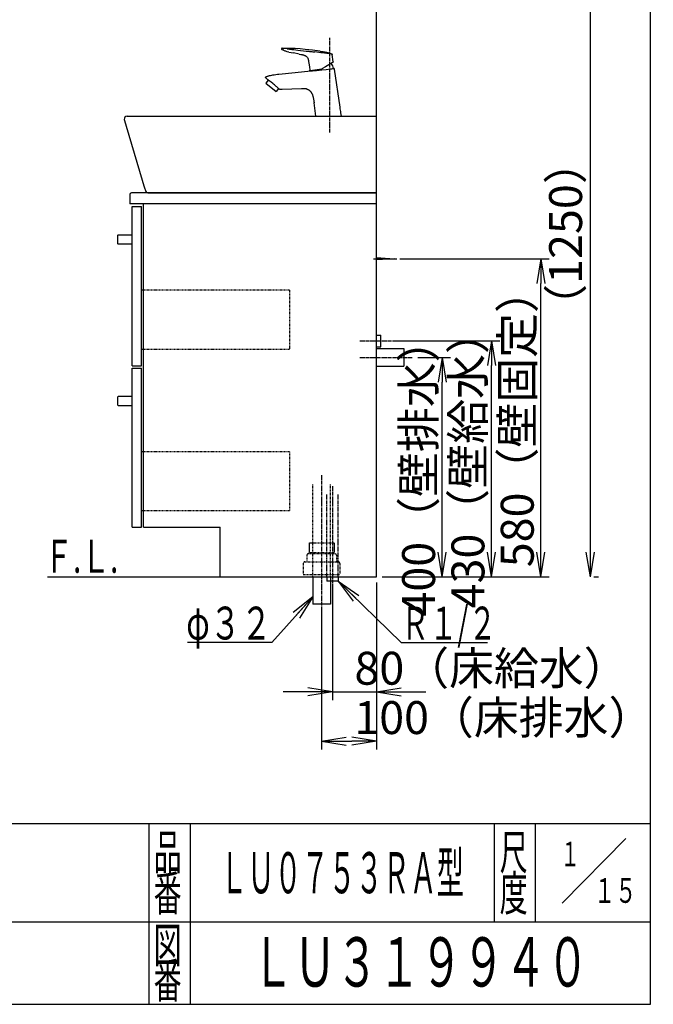
# Model space of a CAD drawing. Extents: x 261 to 2996, y 140 to 4339.
# Drawn here: x 1840 to 2996, y 140 to 1935 of the extents above; entities that cross this region are included whole.
import ezdxf
from ezdxf.enums import TextEntityAlignment as Align

# ---------------------------------------------------------------- set-up
doc = ezdxf.new("R2010")
doc.units = 0
for name, pattern in [('EXLTYPE2', [2, 1, -1]), ('EXLTYPE3', [10, 7, -1, 1, -1]), ('EXLTYPE4', [12, 7, -1, 1, -1, 1, -1])]:
    doc.linetypes.add(name, pattern=pattern)
doc.layers.get('0').update_dxf_attribs({"linetype": 'CONTINUOUS'})
doc.layers.get('DEFPOINTS').update_dxf_attribs({"linetype": 'CONTINUOUS'})
for name, color, linetype in [('化粧台', 7, 'CONTINUOUS'), ('寸法', 7, 'CONTINUOUS'), ('枠_表', 7, 'CONTINUOUS')]:
    doc.layers.add(name, color=color, linetype=linetype)
doc.styles.add('EXCADDIM1', font='monotxt', dxfattribs={"width": 0.84, "bigfont": 'extfont'})
doc.styles.add('EXCADSTD', font='monotxt', dxfattribs={"bigfont": 'extfont'})
doc.styles.get("Standard").update_dxf_attribs({"font": 'monotxt', "bigfont": 'extfont'})
doc.dimstyles.new('ISO-25', dxfattribs={"dimtxt": 2.5, "dimasz": 2.5, "dimexe": 1.25, "dimexo": 0.625, "dimtad": 1, "dimtxsty": 'STANDARD', "dimcen": 2.5, "dimazin": 3, "dimtfac": 1, "dimtmove": 0, "dimatfit": 3})

# ---------------------------------------------------------------- blocks, each defined once
blk = doc.blocks.new('EX_NORM')
at = {"color": 0, "linetype": 'CONTINUOUS'}
for q in [(-1, 0.167), (-1, 0), (-1, -0.167)]:
    blk.add_line((0, 0), q, dxfattribs=at)
blk = doc.blocks.new('*D16')
at = {"layer": 'DEFPOINTS', "color": 0}
for p in [(2556, 1319.5), (2611, 1319.5), (2491, 919.5)]:
    blk.add_point(p, dxfattribs=at)
at = {"layer": '化粧台', "color": 3, "linetype": 'CONTINUOUS'}
for p, q in [((2566.5, 1319.5), (2626, 1319.5)), ((2611, 964.5), (2611, 1274.5)), ((2501.5, 919.5), (2626, 919.5))]:
    blk.add_line(p, q, dxfattribs=at)
at = {"layer": '化粧台', "color": 3, "xscale": 44.99999618530273, "yscale": 44.99999618530273, "zscale": 44.99999618530273}
for p, rotation in [((2611, 1319.5), 90), ((2611, 919.5), 270)]:
    blk.add_blockref('EX_NORM', p, dxfattribs=dict(at, rotation=rotation))
at = {"layer": '化粧台', "color": 2, "insert": (2575.8, 1119.5), "char_height": 60, "attachment_point": 5, "rotation": 90, "style": 'EXCADDIM1'}
blk.add_mtext('400（壁排水）', dxfattribs=at)
blk = doc.blocks.new('*D17')
at = {"layer": 'DEFPOINTS', "color": 0}
for p in [(2514, 1349.5), (2701, 1349.5), (2491, 919.5)]:
    blk.add_point(p, dxfattribs=at)
at = {"layer": '化粧台', "color": 3, "linetype": 'CONTINUOUS'}
for p, q in [((2524.5, 1349.5), (2716, 1349.5)), ((2701, 964.5), (2701, 1304.5)), ((2501.5, 919.5), (2716, 919.5))]:
    blk.add_line(p, q, dxfattribs=at)
at = {"layer": '化粧台', "color": 3, "xscale": 44.99999618530273, "yscale": 44.99999618530273, "zscale": 44.99999618530273}
for p, rotation in [((2701, 1349.5), 90), ((2701, 919.5), 270)]:
    blk.add_blockref('EX_NORM', p, dxfattribs=dict(at, rotation=rotation))
at = {"layer": '化粧台', "color": 2, "insert": (2665.8, 1134.5), "char_height": 60, "attachment_point": 5, "rotation": 90, "style": 'EXCADDIM1'}
blk.add_mtext('430（壁給水）', dxfattribs=at)
blk = doc.blocks.new('*D22')
at = {"layer": 'DEFPOINTS', "color": 0}
for p in [(2523.5, 1499.5), (2791, 1499.5), (2491, 919.5)]:
    blk.add_point(p, dxfattribs=at)
at = {"layer": '寸法', "color": 3, "linetype": 'CONTINUOUS'}
for p, q in [((2534, 1499.5), (2806, 1499.5)), ((2791, 964.5), (2791, 1454.5)), ((2501.5, 919.5), (2806, 919.5))]:
    blk.add_line(p, q, dxfattribs=at)
at = {"layer": '寸法', "color": 3, "xscale": 44.99999618530273, "yscale": 44.99999618530273, "zscale": 44.99999618530273}
for p, rotation in [((2791, 1499.5), 90), ((2791, 919.5), 270)]:
    blk.add_blockref('EX_NORM', p, dxfattribs=dict(at, rotation=rotation))
at = {"layer": '寸法', "color": 2, "insert": (2755.8, 1209.5), "char_height": 60, "attachment_point": 5, "rotation": 90, "style": 'EXCADDIM1'}
blk.add_mtext('580（壁固定）', dxfattribs=at)
blk = doc.blocks.new('*D23')
at = {"layer": 'DEFPOINTS', "color": 0}
for p in [(2491, 919.5), (2391, 869.5), (2491, 619.5)]:
    blk.add_point(p, dxfattribs=at)
at = {"layer": '寸法', "color": 3, "linetype": 'CONTINUOUS'}
for p, q in [((2491, 909), (2491, 604.5)), ((2391, 859), (2391, 604.5)), ((2436, 619.5), (2446, 619.5))]:
    blk.add_line(p, q, dxfattribs=at)
at = {"layer": '寸法', "color": 3, "xscale": 44.99999618530273, "yscale": 44.99999618530273, "zscale": 44.99999618530273, "rotation": 180}
blk.add_blockref('EX_NORM', (2391, 619.5), dxfattribs=at)
at = {"layer": '寸法', "color": 3, "xscale": 44.99999618530273, "yscale": 44.99999618530273, "zscale": 44.99999618530273}
blk.add_blockref('EX_NORM', (2491, 619.5), dxfattribs=at)
at = {"layer": '寸法', "color": 2, "insert": (2723.5, 654.7), "char_height": 60, "attachment_point": 5, "style": 'EXCADDIM1'}
blk.add_mtext('100（床排水）', dxfattribs=at)
blk = doc.blocks.new('*D24')
at = {"layer": 'DEFPOINTS', "color": 0}
for p in [(2491, 919.5), (2411, 911.5), (2491, 709.5)]:
    blk.add_point(p, dxfattribs=at)
at = {"layer": '寸法', "color": 3, "linetype": 'CONTINUOUS'}
for p, q in [((2411, 901), (2411, 694.5)), ((2491, 909), (2491, 694.5)), ((2366, 709.5), (2321, 709.5)), ((2411, 709.5), (2491, 709.5)), ((2536, 709.5), (2581, 709.5))]:
    blk.add_line(p, q, dxfattribs=at)
at = {"layer": '寸法', "color": 3, "xscale": 44.99999618530273, "yscale": 44.99999618530273, "zscale": 44.99999618530273}
blk.add_blockref('EX_NORM', (2411, 709.5), dxfattribs=at)
at = {"layer": '寸法', "color": 3, "xscale": 44.99999618530273, "yscale": 44.99999618530273, "zscale": 44.99999618530273, "rotation": 180}
blk.add_blockref('EX_NORM', (2491, 709.5), dxfattribs=at)
at = {"layer": '寸法', "color": 2, "insert": (2701, 744.7), "char_height": 60, "attachment_point": 5, "style": 'EXCADDIM1'}
blk.add_mtext('80（床給水）', dxfattribs=at)
blk = doc.blocks.new('*D35')
at = {"layer": 'DEFPOINTS', "color": 0}
for p in [(2534, 2169.5), (2881.5, 2169.5), (2877.5, 919.5)]:
    blk.add_point(p, dxfattribs=at)
at = {"layer": '寸法', "color": 3, "linetype": 'CONTINUOUS'}
for p, q in [((2544.5, 2169.5), (2896.5, 2169.5)), ((2881.5, 964.5), (2881.5, 2124.5)), ((2888, 919.5), (2896.5, 919.5))]:
    blk.add_line(p, q, dxfattribs=at)
at = {"layer": '寸法', "color": 3, "xscale": 44.99999618530273, "yscale": 44.99999618530273, "zscale": 44.99999618530273}
for p, rotation in [((2881.5, 2169.5), 90), ((2881.5, 919.5), 270)]:
    blk.add_blockref('EX_NORM', p, dxfattribs=dict(at, rotation=rotation))
at = {"layer": '寸法', "color": 2, "insert": (2844, 1544.5), "char_height": 60, "attachment_point": 5, "rotation": 90, "style": 'EXCADDIM1'}
blk.add_mtext('（1250）', dxfattribs=at)

msp = doc.modelspace()

# ---------------------------------------------------------------- linework, layer by layer
at = {"layer": '化粧台', "color": 7, "linetype": 'CONTINUOUS'}
for p, q in [((2491, 919.5), (2491, 2926.35)), ((1891, 919.5), (2491, 919.5))]:
    msp.add_line(p, q, dxfattribs=at)
at = {"layer": '化粧台', "color": 2, "linetype": 'CONTINUOUS'}
for p, q in [((2041, 1616.5), (2041, 1599.5)), ((2491, 1619.5), (2044, 1619.5)), ((2491, 919.5), (2491, 1619.5)), ((2491, 1599.5), (2041, 1599.5)), ((2066, 1009.5), (2066, 1599.5)), ((2045.5, 1594.5), (2062.5, 1594.5)), ((2045.5, 1304), (2045.5, 1594.5)), ((2062.5, 1304), (2062.5, 1594.5)), ((2045.5, 1304), (2062.5, 1304)), ((2045.5, 1300), (2062.5, 1300)), ((2045.5, 1009.5), (2045.5, 1300)), ((2062.5, 1009.5), (2062.5, 1300)), ((2045.5, 1009.5), (2062.5, 1009.5)), ((2066, 1009.5), (2206, 1009.5)), ((2206, 919.5), (2206, 1009.5)), ((2206, 919.5), (2491, 919.5)), ((2375, 919.5), (2375, 869.5)), ((2407, 919.5), (2407, 869.5)), ((2407, 869.5), (2375, 869.5))]:
    msp.add_line(p, q, dxfattribs=at)
at = {"layer": '化粧台', "color": 6, "linetype": 'CONTINUOUS'}
for p, q in [((2045.5, 1542.5), (2019.693, 1542.5)), ((2045.5, 1526.5), (2045.5, 1542.5)), ((2019.693, 1526.5), (2045.5, 1526.5)), ((2486, 1499.5), (2528.5, 1499.5)), ((2491, 1501.5), (2523.5, 1499.5)), ((2523.5, 1499.5), (2491, 1497.5)), ((2491, 1360), (2499, 1360)), ((2491, 1360), (2499, 1360)), ((2499, 1339), (2499, 1360)), ((2499, 1339), (2499, 1360)), ((2491, 1339), (2499, 1339)), ((2491, 1339), (2499, 1339)), ((2491, 1335.5), (2541, 1335.5)), ((2541, 1335.5), (2541, 1303.5)), ((2491, 1303.5), (2541, 1303.5)), ((2045.5, 1248), (2019.693, 1248)), ((2045.5, 1232), (2045.5, 1248)), ((2019.693, 1232), (2045.5, 1232)), ((2368.2, 981.5), (2368.2, 963.7)), ((2413.8, 981.5), (2413.8, 963.7)), ((2400.5, 919.5), (2400.5, 911.5)), ((2421.5, 919.5), (2421.5, 911.5)), ((2421.5, 911.5), (2400.5, 911.5))]:
    msp.add_line(p, q, dxfattribs=at)
at = {"layer": '化粧台', "color": 6, "linetype": 'EXLTYPE2'}
for p, q in [((2332.5, 1442), (2062.5, 1442)), ((2332.5, 1442), (2332.5, 1334)), ((2332.5, 1334), (2062.5, 1334)), ((2332.5, 1147.5), (2062.5, 1147.5)), ((2332.5, 1147.5), (2332.5, 1039.5)), ((2375, 919.5), (2375, 1089.5)), ((2407, 919.5), (2407, 1089.5)), ((2332.5, 1039.5), (2062.5, 1039.5)), ((2368.2, 981.5), (2413.8, 981.5)), ((2364, 958.5), (2364, 946.5)), ((2367, 961.5), (2415, 961.5)), ((2368.2, 963.7), (2413.8, 963.7)), ((2418, 958.5), (2418, 946.5)), ((2357.5, 943.5), (2357.5, 923.5)), ((2360.5, 946.5), (2421.5, 946.5)), ((2424.5, 943.5), (2424.5, 923.5)), ((2357.5, 923.5), (2424.5, 923.5))]:
    msp.add_line(p, q, dxfattribs=at)
at = {"layer": '化粧台', "color": 6, "linetype": 'EXLTYPE3'}
for p, q in [((2461, 1349.5), (2556, 1349.5)), ((2461, 1349.5), (2514, 1349.5)), ((2461, 1319.5), (2556, 1319.5)), ((2391, 1104.5), (2391, 854.5)), ((2411, 1084.5), (2411, 896.5))]:
    msp.add_line(p, q, dxfattribs=at)
at = {"layer": '化粧台', "color": 6, "linetype": 'EXLTYPE4'}
for p, q in [((2400.5, 919.5), (2400.5, 1069.5)), ((2421.5, 919.5), (2421.5, 1069.5))]:
    msp.add_line(p, q, dxfattribs=at)
at = {"layer": '化粧台', "color": 6, "linetype": 'CONTINUOUS'}
for centre, radius, start, end in [((2146.5, 1534.5), 128, 176.840364, 183.159636), ((2146.5, 1534.5), 128, 176.840364, 183.159636), ((2019.693, 1541.5), 1, 90, 176.840364), ((2019.693, 1541.5), 1, 90, 176.840364), ((2019.693, 1527.5), 1, 183.159636, 270), ((2019.693, 1527.5), 1, 183.159636, 270), ((2146.5, 1240), 128, 176.840364, 183.159636), ((2146.5, 1240), 128, 176.840364, 183.159636), ((2019.693, 1247), 1, 90, 176.840364), ((2019.693, 1247), 1, 90, 176.840364), ((2019.693, 1233), 1, 183.159636, 270), ((2019.693, 1233), 1, 183.159636, 270)]:
    msp.add_arc(centre, radius, start, end, dxfattribs=at)
at = {"layer": '化粧台', "color": 6, "linetype": 'EXLTYPE2'}
for centre, start, end in [((2367, 958.5), 90, 180), ((2415, 958.5), 0, 90), ((2360.5, 943.5), 90, 180), ((2421.5, 943.5), 0, 90)]:
    msp.add_arc(centre, 3, start, end, dxfattribs=at)
at = {"layer": '寸法', "color": 6, "linetype": 'EXLTYPE3'}
msp.add_line((2406, 1729.5), (2406, 1902.5), dxfattribs=at)
at = {"layer": '寸法', "color": 2, "linetype": 'CONTINUOUS'}
for p, q in [((2036, 1759.5), (2491, 1759.5)), ((2491, 1619.5), (2491, 1759.5)), ((2073.94, 1619.5), (2491, 1619.5))]:
    msp.add_line(p, q, dxfattribs=at)
at = {"layer": '寸法', "color": 6, "linetype": 'CONTINUOUS', "flags": 128}
for points in [[(2318.735, 1883.355), (2318.472, 1883.3), (2318.235, 1883.181), (2318.052, 1883.019), (2317.919, 1882.82), (2317.834, 1882.599), (2317.804, 1882.366), (2317.825, 1882.13), (2317.902, 1881.903), (2318.027, 1881.715), (2318.191, 1881.556)], [(2331.235, 1876.492), (2328.504, 1877.089), (2327.139, 1877.43), (2325.789, 1877.812), (2324.449, 1878.246), (2323.134, 1878.742), (2321.855, 1879.307), (2320.619, 1879.95), (2319.989, 1880.319), (2319.373, 1880.709), (2318.774, 1881.12), (2318.191, 1881.557)], [(2319.167, 1883.341), (2318.735, 1883.355)], [(2319.167, 1883.341), (2319.647, 1883.313), (2320.008, 1883.278), (2320.314, 1883.241), (2320.871, 1883.176), (2321.648, 1883.077), (2322.438, 1882.978)], [(2328.044, 1882.31), (2332.721, 1881.777)], [(2331.235, 1876.492), (2335.511, 1875.631), (2339.802, 1874.796)], [(2387.773, 1877.935), (2374.523, 1879.588), (2361.255, 1881.098), (2351.952, 1882.047), (2342.641, 1882.873), (2338.991, 1883.147)], [(2350.165, 1872.78), (2339.801, 1874.796)], [(2347.912, 1880.045), (2363.108, 1878.316)], [(2350.165, 1872.78), (2352.887, 1872.246), (2354.242, 1871.967), (2355.597, 1871.666)], [(2355.597, 1871.666), (2356.352, 1871.484), (2357.104, 1871.29), (2357.855, 1871.08), (2358.596, 1870.853)], [(2358.596, 1870.853), (2359.077, 1870.691), (2359.551, 1870.517), (2360.025, 1870.333), (2360.488, 1870.135), (2360.948, 1869.921), (2361.397, 1869.688), (2361.841, 1869.441), (2362.269, 1869.172)], [(2363.388, 1868.325), (2364.056, 1867.68), (2364.652, 1866.973), (2365.18, 1866.212), (2365.638, 1865.405), (2365.988, 1864.658), (2366.289, 1863.885), (2366.544, 1863.096), (2366.766, 1862.294), (2366.956, 1861.486), (2367.118, 1860.673), (2367.392, 1859.041), (2367.807, 1856.065)], [(2394.02, 1874.735), (2393.614, 1874.782)], [(2409.645, 1873.005), (2409.608, 1873.007)], [(2412.387, 1858.285), (2410.252, 1872.229)], [(2367.807, 1856.064), (2368.712, 1849.329)], [(2410.582, 1856.874), (2398.06, 1849.644)], [(2412.143, 1857.774), (2410.582, 1856.874)], [(2290.217, 1831.632), (2291.172, 1831.984), (2292.131, 1832.316), (2293.093, 1832.629), (2294.061, 1832.925), (2295.035, 1833.202), (2296.011, 1833.462), (2296.994, 1833.708), (2297.978, 1833.936)], [(2301.934, 1834.711), (2304.785, 1835.148), (2307.606, 1835.506), (2310.394, 1835.807), (2313.129, 1836.074)], [(2313.126, 1836.074), (2342.758, 1839.056), (2371.352, 1842.07)], [(2368.713, 1849.329), (2369.517, 1843.361)], [(2370.084, 1842.928), (2391.592, 1845.951)], [(2370.32, 1842.964), (2371.662, 1843.152)], [(2371.352, 1842.07), (2372.187, 1842.107), (2374.36, 1842.212), (2381.985, 1842.743), (2386.483, 1843.178), (2391.329, 1843.734), (2399.607, 1844.797), (2407.066, 1845.751), (2410.002, 1846.095)], [(2371.352, 1842.07), (2371.653, 1842.084)], [(2398.06, 1849.644), (2391.775, 1846.015)], [(2412.519, 1846.368), (2412.785, 1846.396)], [(2412.785, 1846.396), (2412.953, 1846.411), (2413.121, 1846.42), (2413.292, 1846.417), (2413.457, 1846.396)], [(2424.73, 1776.113), (2414.436, 1845.112)], [(2293.743, 1825.277), (2289.146, 1819.598)], [(2289.146, 1819.598), (2307.917, 1804.402)], [(2289.29, 1831.145), (2289.495, 1831.296), (2289.726, 1831.427), (2289.969, 1831.535), (2290.217, 1831.632)], [(2294.569, 1824.65), (2293.343, 1825.584)], [(2293.743, 1825.277), (2293.343, 1825.584)], [(2295.548, 1823.9), (2294.569, 1824.65)], [(2304.988, 1816.634), (2303.518, 1817.845), (2302.002, 1819.035), (2298.943, 1821.328), (2297.135, 1822.684), (2295.548, 1823.9)], [(2304.988, 1816.634), (2306.321, 1815.492), (2307.565, 1814.382), (2308.669, 1813.36), (2309.676, 1812.395), (2310.513, 1811.557)], [(2312.269, 1809.771), (2307.917, 1804.402)], [(2310.513, 1811.557), (2312.377, 1809.663)], [(2312.269, 1809.771), (2312.377, 1809.663)], [(2312.377, 1809.663), (2312.627, 1809.416)], [(2312.377, 1809.663), (2312.627, 1809.416)], [(2319.023, 1808.063), (2317.842, 1808.035), (2317.253, 1808.046), (2316.674, 1808.068), (2316.098, 1808.126), (2315.539, 1808.215), (2314.99, 1808.337), (2314.455, 1808.501), (2314.027, 1808.662)], [(2354.543, 1809.466), (2336.824, 1808.703), (2319.023, 1808.063)], [(2363.538, 1809.056), (2362.485, 1809.267), (2361.408, 1809.416), (2360.308, 1809.513), (2359.189, 1809.56), (2358.05, 1809.577), (2356.898, 1809.555), (2354.543, 1809.466)], [(2380.494, 1759.5), (2377.312, 1783.869)], [(2427.21, 1759.5), (2426.337, 1765.351)]]:
    msp.add_lwpolyline(points, dxfattribs=at)
at = {"layer": '寸法', "color": 2, "linetype": 'CONTINUOUS'}
for centre, radius, start, end in [((2036, 1754.5), 5, 90, 189.744573), ((6842.519, 3113.69), 5000, 195.783837, 197.354124), ((2044, 1616.5), 3, 90, 180), ((2073.94, 1623.5), 4, 197.354124, 270)]:
    msp.add_arc(centre, radius, start, end, dxfattribs=at)
at = {"layer": '寸法', "color": 6, "linetype": 'CONTINUOUS'}
for points, knots in [([(2318.735, 1883.355), (2319.298, 1883.398), (2319.862, 1883.434), (2320.427, 1883.466), (2320.988, 1883.499), (2321.55, 1883.525), (2322.116, 1883.548), (2322.68, 1883.571), (2323.24, 1883.588), (2323.803, 1883.602), (2324.366, 1883.616), (2324.929, 1883.626), (2325.489, 1883.631), (2326.052, 1883.637), (2326.615, 1883.637), (2327.179, 1883.634), (2327.738, 1883.634), (2328.302, 1883.626), (2328.865, 1883.616), (2329.426, 1883.608), (2329.988, 1883.593), (2330.548, 1883.58), (2331.112, 1883.563), (2331.673, 1883.545), (2332.236, 1883.523), (2332.798, 1883.499), (2333.361, 1883.474), (2333.923, 1883.45), (2334.486, 1883.42), (2335.048, 1883.392), (2335.614, 1883.36), (2336.176, 1883.327), (2336.739, 1883.296), (2337.3, 1883.258), (2337.866, 1883.222), (2338.428, 1883.184), (2338.994, 1883.144)], [0, 0, 0, 0, 1, 1, 1, 2, 2, 2, 3, 3, 3, 4, 4, 4, 5, 5, 5, 6, 6, 6, 7, 7, 7, 8, 8, 8, 9, 9, 9, 10, 10, 10, 11, 11, 11, 12, 12, 12, 12]), ([(2387.772, 1877.935), (2388.395, 1877.853), (2389.016, 1877.771), (2389.639, 1877.688), (2390.257, 1877.606), (2390.877, 1877.521), (2391.495, 1877.435), (2392.114, 1877.348), (2392.735, 1877.259), (2393.35, 1877.166), (2393.97, 1877.072), (2394.583, 1876.978), (2395.2, 1876.876), (2395.816, 1876.774), (2396.429, 1876.669), (2397.044, 1876.558), (2397.654, 1876.447), (2398.264, 1876.327), (2398.876, 1876.206), (2399.483, 1876.08), (2400.091, 1875.95), (2400.7, 1875.811), (2401.307, 1875.671), (2401.909, 1875.524), (2402.511, 1875.37), (2403.115, 1875.214), (2403.719, 1875.05), (2404.315, 1874.874), (2404.914, 1874.7), (2405.514, 1874.516), (2406.107, 1874.322), (2406.701, 1874.123), (2407.294, 1873.917), (2407.883, 1873.7), (2408.476, 1873.479), (2409.064, 1873.248), (2409.646, 1873.005)], [0, 0, 0, 0, 1, 1, 1, 2, 2, 2, 3, 3, 3, 4, 4, 4, 5, 5, 5, 6, 6, 6, 7, 7, 7, 8, 8, 8, 9, 9, 9, 10, 10, 10, 11, 11, 11, 12, 12, 12, 12]), ([(2414.436, 1845.112), (2414.433, 1845.13), (2414.431, 1845.149), (2414.427, 1845.166), (2414.424, 1845.184), (2414.422, 1845.203), (2414.419, 1845.223), (2414.414, 1845.241), (2414.411, 1845.257), (2414.411, 1845.277), (2414.408, 1845.294), (2414.403, 1845.314), (2414.4, 1845.334), (2414.397, 1845.35), (2414.394, 1845.368), (2414.387, 1845.388), (2414.385, 1845.407), (2414.379, 1845.425), (2414.376, 1845.444), (2414.371, 1845.461), (2414.368, 1845.479), (2414.362, 1845.499), (2414.357, 1845.515), (2414.351, 1845.533), (2414.348, 1845.553), (2414.343, 1845.572), (2414.337, 1845.586), (2414.33, 1845.607), (2414.325, 1845.624), (2414.319, 1845.64), (2414.314, 1845.661), (2414.306, 1845.678), (2414.3, 1845.694), (2414.291, 1845.712), (2414.286, 1845.729), (2414.281, 1845.745), (2414.272, 1845.762), (2414.262, 1845.78), (2414.254, 1845.797), (2414.245, 1845.814), (2414.237, 1845.827), (2414.232, 1845.845), (2414.224, 1845.861), (2414.211, 1845.876), (2414.203, 1845.891), (2414.194, 1845.907), (2414.183, 1845.921), (2414.175, 1845.935), (2414.164, 1845.954), (2414.156, 1845.967), (2414.144, 1845.981), (2414.132, 1845.995), (2414.121, 1846.011), (2414.112, 1846.025), (2414.099, 1846.038), (2414.086, 1846.052), (2414.075, 1846.063), (2414.064, 1846.078), (2414.053, 1846.092), (2414.039, 1846.104), (2414.026, 1846.117), (2414.013, 1846.13), (2413.999, 1846.141), (2413.988, 1846.152), (2413.973, 1846.163), (2413.959, 1846.174), (2413.945, 1846.187), (2413.933, 1846.198), (2413.92, 1846.206), (2413.902, 1846.217), (2413.888, 1846.228), (2413.874, 1846.236), (2413.86, 1846.246), (2413.842, 1846.255), (2413.828, 1846.266), (2413.815, 1846.274), (2413.797, 1846.282), (2413.779, 1846.288), (2413.766, 1846.296), (2413.75, 1846.306), (2413.731, 1846.314), (2413.717, 1846.32), (2413.701, 1846.328), (2413.684, 1846.334), (2413.666, 1846.339), (2413.649, 1846.348), (2413.633, 1846.35), (2413.614, 1846.355), (2413.598, 1846.363), (2413.581, 1846.368), (2413.565, 1846.373), (2413.544, 1846.376), (2413.527, 1846.382), (2413.511, 1846.385), (2413.493, 1846.39), (2413.473, 1846.393), (2413.457, 1846.396)], [0, 0, 0, 0, 1, 1, 1, 2, 2, 2, 3, 3, 3, 4, 4, 4, 5, 5, 5, 6, 6, 6, 7, 7, 7, 8, 8, 8, 9, 9, 9, 10, 10, 10, 11, 11, 11, 12, 12, 12, 13, 13, 13, 14, 14, 14, 15, 15, 15, 16, 16, 16, 17, 17, 17, 18, 18, 18, 19, 19, 19, 20, 20, 20, 21, 21, 21, 22, 22, 22, 23, 23, 23, 24, 24, 24, 25, 25, 25, 26, 26, 26, 27, 27, 27, 28, 28, 28, 29, 29, 29, 30, 30, 30, 31, 31, 31, 32, 32, 32, 32]), ([(2289.69, 1828.901), (2289.673, 1828.919), (2289.656, 1828.933), (2289.64, 1828.947), (2289.626, 1828.962), (2289.607, 1828.979), (2289.59, 1828.992), (2289.575, 1829.01), (2289.56, 1829.025), (2289.543, 1829.038), (2289.526, 1829.055), (2289.512, 1829.071), (2289.493, 1829.087), (2289.477, 1829.101), (2289.463, 1829.117), (2289.448, 1829.134), (2289.432, 1829.15), (2289.415, 1829.166), (2289.401, 1829.18), (2289.385, 1829.198), (2289.367, 1829.215), (2289.351, 1829.229), (2289.338, 1829.245), (2289.324, 1829.263), (2289.309, 1829.28), (2289.293, 1829.296), (2289.282, 1829.31), (2289.266, 1829.328), (2289.249, 1829.345), (2289.235, 1829.362), (2289.223, 1829.379), (2289.21, 1829.396), (2289.196, 1829.413), (2289.183, 1829.429), (2289.168, 1829.448), (2289.157, 1829.464), (2289.143, 1829.481), (2289.13, 1829.499), (2289.119, 1829.518), (2289.108, 1829.535), (2289.096, 1829.553), (2289.082, 1829.57), (2289.071, 1829.589), (2289.06, 1829.603), (2289.049, 1829.624), (2289.041, 1829.64), (2289.03, 1829.66), (2289.019, 1829.678), (2289.007, 1829.694), (2288.998, 1829.713), (2288.991, 1829.731), (2288.982, 1829.752), (2288.971, 1829.768), (2288.963, 1829.785), (2288.958, 1829.805), (2288.949, 1829.825), (2288.94, 1829.841), (2288.933, 1829.859), (2288.927, 1829.879), (2288.922, 1829.896), (2288.915, 1829.916), (2288.904, 1829.936), (2288.899, 1829.953), (2288.893, 1829.974), (2288.888, 1829.99), (2288.885, 1830.009), (2288.88, 1830.027), (2288.874, 1830.047), (2288.871, 1830.066), (2288.868, 1830.083), (2288.868, 1830.104), (2288.863, 1830.123), (2288.861, 1830.14), (2288.858, 1830.16), (2288.858, 1830.178), (2288.855, 1830.197), (2288.855, 1830.215), (2288.852, 1830.234), (2288.852, 1830.25), (2288.852, 1830.272), (2288.852, 1830.291), (2288.852, 1830.308), (2288.852, 1830.325), (2288.855, 1830.345), (2288.855, 1830.364), (2288.858, 1830.382), (2288.858, 1830.399), (2288.861, 1830.419), (2288.863, 1830.435), (2288.868, 1830.456), (2288.871, 1830.473), (2288.871, 1830.492), (2288.877, 1830.51), (2288.88, 1830.527), (2288.885, 1830.546), (2288.891, 1830.56), (2288.896, 1830.581), (2288.901, 1830.597), (2288.911, 1830.614), (2288.915, 1830.632), (2288.924, 1830.651), (2288.93, 1830.665), (2288.935, 1830.683), (2288.944, 1830.703), (2288.952, 1830.72), (2288.96, 1830.734), (2288.968, 1830.752), (2288.977, 1830.768), (2288.985, 1830.785), (2288.994, 1830.803), (2289.005, 1830.819), (2289.013, 1830.833), (2289.03, 1830.85), (2289.038, 1830.868), (2289.049, 1830.882), (2289.057, 1830.898), (2289.071, 1830.912), (2289.082, 1830.931), (2289.093, 1830.944), (2289.108, 1830.961), (2289.119, 1830.976), (2289.13, 1830.99), (2289.143, 1831.003), (2289.16, 1831.02), (2289.171, 1831.031), (2289.188, 1831.05), (2289.198, 1831.064), (2289.215, 1831.077), (2289.226, 1831.088), (2289.244, 1831.103), (2289.26, 1831.117), (2289.277, 1831.131), (2289.29, 1831.145)], [0, 0, 0, 0, 1, 1, 1, 2, 2, 2, 3, 3, 3, 4, 4, 4, 5, 5, 5, 6, 6, 6, 7, 7, 7, 8, 8, 8, 9, 9, 9, 10, 10, 10, 11, 11, 11, 12, 12, 12, 13, 13, 13, 14, 14, 14, 15, 15, 15, 16, 16, 16, 17, 17, 17, 18, 18, 18, 19, 19, 19, 20, 20, 20, 21, 21, 21, 22, 22, 22, 23, 23, 23, 24, 24, 24, 25, 25, 25, 26, 26, 26, 27, 27, 27, 28, 28, 28, 29, 29, 29, 30, 30, 30, 31, 31, 31, 32, 32, 32, 33, 33, 33, 34, 34, 34, 35, 35, 35, 36, 36, 36, 37, 37, 37, 38, 38, 38, 39, 39, 39, 40, 40, 40, 41, 41, 41, 42, 42, 42, 43, 43, 43, 44, 44, 44, 44]), ([(2363.538, 1809.056), (2363.874, 1808.978), (2364.209, 1808.889), (2364.541, 1808.786), (2364.871, 1808.687), (2365.194, 1808.576), (2365.513, 1808.451), (2365.831, 1808.329), (2366.146, 1808.195), (2366.452, 1808.046), (2366.763, 1807.902), (2367.064, 1807.743), (2367.359, 1807.574), (2367.657, 1807.403), (2367.947, 1807.22), (2368.227, 1807.025), (2368.512, 1806.825), (2368.79, 1806.62), (2369.06, 1806.404), (2369.333, 1806.176), (2369.598, 1805.946), (2369.85, 1805.699), (2370.11, 1805.455), (2370.365, 1805.195), (2370.603, 1804.928), (2370.85, 1804.656), (2371.089, 1804.374), (2371.314, 1804.082), (2371.545, 1803.785), (2371.769, 1803.474), (2371.98, 1803.159), (2372.199, 1802.837), (2372.406, 1802.504), (2372.604, 1802.166), (2372.81, 1801.819), (2373.003, 1801.463), (2373.185, 1801.103), (2373.374, 1800.728), (2373.553, 1800.351), (2373.724, 1799.968), (2373.897, 1799.574), (2374.063, 1799.176), (2374.219, 1798.77), (2374.377, 1798.354), (2374.528, 1797.932), (2374.67, 1797.511), (2374.818, 1797.069), (2374.952, 1796.632), (2375.082, 1796.185), (2375.216, 1795.73), (2375.341, 1795.27), (2375.458, 1794.809), (2375.576, 1794.332), (2375.686, 1793.854), (2375.794, 1793.378), (2375.903, 1792.884), (2376.005, 1792.39), (2376.098, 1791.897), (2376.198, 1791.387), (2376.29, 1790.876), (2376.377, 1790.365), (2376.469, 1789.844), (2376.55, 1789.322), (2376.632, 1788.795), (2376.715, 1788.257), (2376.792, 1787.725), (2376.868, 1787.187), (2376.946, 1786.638), (2377.019, 1786.093), (2377.093, 1785.544), (2377.166, 1784.985), (2377.241, 1784.424), (2377.312, 1783.869)], [0, 0, 0, 0, 1, 1, 1, 2, 2, 2, 3, 3, 3, 4, 4, 4, 5, 5, 5, 6, 6, 6, 7, 7, 7, 8, 8, 8, 9, 9, 9, 10, 10, 10, 11, 11, 11, 12, 12, 12, 13, 13, 13, 14, 14, 14, 15, 15, 15, 16, 16, 16, 17, 17, 17, 18, 18, 18, 19, 19, 19, 20, 20, 20, 21, 21, 21, 22, 22, 22, 23, 23, 23, 24, 24, 24, 24])]:
    msp.add_open_spline(points, degree=3, knots=knots, dxfattribs=at)
for points in [[(2328.044, 1882.31), (2326.174, 1882.523), (2324.305, 1882.747), (2322.438, 1882.978)], [(2332.723, 1881.777), (2337.786, 1881.203), (2342.847, 1880.626), (2347.912, 1880.045)], [(2362.269, 1869.172), (2362.66, 1868.915), (2363.036, 1868.631), (2363.388, 1868.325)], [(2363.108, 1878.314), (2365.812, 1878.007), (2368.516, 1877.698), (2371.218, 1877.388)], [(2371.218, 1877.384), (2373.631, 1877.107), (2376.046, 1876.825), (2378.457, 1876.538)], [(2393.614, 1874.782), (2388.562, 1875.348), (2383.507, 1875.934), (2378.457, 1876.538)], [(2402.569, 1873.757), (2399.718, 1874.076), (2396.866, 1874.402), (2394.02, 1874.737)], [(2407.93, 1873.172), (2406.143, 1873.362), (2404.357, 1873.558), (2402.569, 1873.757)], [(2409.645, 1873.005), (2409.805, 1872.939), (2409.944, 1872.831), (2410.051, 1872.698)], [(2410.051, 1872.698), (2410.154, 1872.562), (2410.226, 1872.399), (2410.252, 1872.229)], [(2408.102, 1855.441), (2410.247, 1852.808), (2411.704, 1849.686), (2412.345, 1846.351)], [(2412.387, 1858.285), (2412.419, 1858.081), (2412.322, 1857.877), (2412.143, 1857.774)], [(2297.978, 1833.936), (2299.288, 1834.227), (2300.608, 1834.486), (2301.934, 1834.711)], [(2370.084, 1842.928), (2369.808, 1842.89), (2369.553, 1843.082), (2369.516, 1843.358)], [(2371.653, 1842.085), (2371.645, 1842.441), (2371.648, 1842.795), (2371.658, 1843.15)], [(2391.775, 1846.016), (2391.718, 1845.984), (2391.655, 1845.962), (2391.593, 1845.952)], [(2410.002, 1846.095), (2410.841, 1846.189), (2411.681, 1846.282), (2412.519, 1846.368)], [(2293.343, 1825.584), (2292.119, 1826.681), (2290.899, 1827.789), (2289.69, 1828.901)], [(2314.027, 1808.662), (2313.539, 1808.867), (2313.072, 1809.122), (2312.629, 1809.416)], [(2426.337, 1765.351), (2425.803, 1768.606), (2425.312, 1771.864), (2424.87, 1775.132)]]:
    msp.add_open_spline(points, degree=3, dxfattribs=at)
at = {"layer": '枠_表', "color": 7, "linetype": 'CONTINUOUS'}
for p, q in [((2991, 139.5), (2991, 4339.5)), ((261, 469.5), (2991, 469.5)), ((261, 139.5), (2991, 139.5))]:
    msp.add_line(p, q, dxfattribs=at)
at = {"layer": '枠_表', "color": 6, "linetype": 'CONTINUOUS'}
for p, q in [((2076, 469.5), (2076, 139.5)), ((2151, 469.5), (2151, 139.5)), ((2706, 469.5), (2706, 289.5)), ((2781, 469.5), (2781, 289.5)), ((2829.981, 324.004), (2945.991, 442.05)), ((2991, 289.5), (1116, 289.5))]:
    msp.add_line(p, q, dxfattribs=at)

# ---------------------------------------------------------------- texts
at = {"layer": '化粧台', "color": 2, "linetype": 'CONTINUOUS', "style": 'EXCADSTD', "width": 0.908654}
msp.add_text('Ｆ.Ｌ.', height=60, dxfattribs=at).set_placement((1885, 926.7), (2020, 926.7), align=Align.FIT)
at = {"layer": '寸法', "color": 2, "linetype": 'CONTINUOUS', "style": 'EXCADSTD'}
for s, width, p, p2 in [('φ３２', 1.070588, (2144.05, 804.75), (2300.05, 804.75)), ('Ｒ１/２', 0.834247, (2536.15, 804.75), (2710.15, 804.75))]:
    msp.add_text(s, height=60, dxfattribs=dict(at, width=width)).set_placement(p, p2, align=Align.FIT)
at = {"layer": '枠_表', "color": 2, "linetype": 'CONTINUOUS', "style": 'EXCADSTD'}
for s, height, width, p, p2 in [('品', 63.75, 1.12, (2084.625, 385.125), (2135.625, 385.125)), ('尺', 63.75, 1.12, (2716.125, 385.125), (2767.125, 385.125)), ('１', 45, 1.101333, (2826.806, 391.084), (2862.206, 391.084)), ('番', 63.75, 1.12, (2084.625, 310.125), (2135.625, 310.125)), ('度', 63.75, 1.12, (2716.125, 310.125), (2767.125, 310.125)), ('１５', 45, 1.098531, (2887.919, 324.523), (2965.601, 324.523)), ('図', 63.75, 1.12, (2084.625, 215.625), (2135.625, 215.625)), ('番', 63.75, 1.12, (2084.625, 151.125), (2135.625, 151.125))]:
    msp.add_text(s, height=height, dxfattribs=dict(at, width=width)).set_placement(p, p2, align=Align.FIT)
at = {"layer": '枠_表', "color": 4, "linetype": 'CONTINUOUS', "style": 'EXCADSTD', "width": 0.781887}
msp.add_text('ＬＵ０７５３ＲＡ型', height=75, dxfattribs=at).set_placement((2206.5, 342), (2650.5, 342), align=Align.FIT)
at = {"layer": '枠_表', "color": 7, "linetype": 'CONTINUOUS', "style": 'EXCADSTD', "width": 1.01773}
msp.add_text('ＬＵ３１９９４０', height=90, dxfattribs=at).set_placement((2263.5, 171.75), (2878.5, 171.75), align=Align.FIT)

# ---------------------------------------------------------------- dimensions: what is measured, and where the dimension line sits
at = {"layer": '化粧台', "color": 3, "linetype": 'CONTINUOUS'}
for base, p2, text, picture, middle in [((2701, 1349.5), (2514, 1349.5), '430（壁給水）', '*D17', (2665.75, 1134.5)), ((2611, 1319.5), (2556, 1319.5), '400（壁排水）', '*D16', (2575.75, 1119.5))]:
    dim = msp.add_linear_dim(base=base, p1=(2491, 919.5), p2=p2, angle=90, text=text, dimstyle='ISO-25', override={"dimtxt": 59.999996, "dimasz": 44.999996, "dimexe": 15, "dimexo": 10.5, "dimgap": 0, "dimtad": 1, "dimjust": 0, "dimtih": 0, "dimtoh": 0, "dimdec": 1, "dimzin": 8, "dimlunit": 2, "dimtxsty": 'EXCADDIM1', "dimblk1": 'EX_NORM', "dimblk2": 'EX_NORM', "dimsah": 1, "dimse1": 0, "dimse2": 0, "dimclrd": 3, "dimclre": 3, "dimclrt": 2, "dimtmove": 2}, dxfattribs=at)
    dim.commit()
    dim.dimension.update_dxf_attribs({"geometry": picture, "text_midpoint": middle, "dimtype": 160})
at = {"layer": '寸法', "color": 3, "linetype": 'CONTINUOUS'}
for base, p1, p2, text, override, picture, middle in [((2881.5, 2169.5), (2877.5, 919.5), (2534, 2169.5), '（1250）', {"dimtxt": 59.999996, "dimasz": 44.999996, "dimexe": 15, "dimexo": 10.5, "dimgap": 0, "dimtad": 1, "dimjust": 0, "dimtih": 0, "dimtoh": 0, "dimdec": 1, "dimzin": 8, "dimlunit": 2, "dimtxsty": 'EXCADDIM1', "dimblk1": 'EX_NORM', "dimblk2": 'EX_NORM', "dimsah": 1, "dimse1": 0, "dimse2": 0, "dimclrd": 3, "dimclre": 3, "dimclrt": 2, "dimtmove": 2}, '*D35', (2844, 1544.5)), ((2791, 1499.5), (2491, 919.5), (2523.5, 1499.5), '580（壁固定）', {"dimtxt": 59.999996, "dimasz": 44.999996, "dimexe": 15, "dimexo": 10.5, "dimgap": 0, "dimtad": 1, "dimjust": 0, "dimtih": 0, "dimtoh": 0, "dimdec": 0, "dimzin": 0, "dimlunit": 2, "dimtxsty": 'EXCADDIM1', "dimblk1": 'EX_NORM', "dimblk2": 'EX_NORM', "dimsah": 1, "dimse1": 0, "dimse2": 0, "dimclrd": 3, "dimclre": 3, "dimclrt": 2, "dimtmove": 2}, '*D22', (2755.75, 1209.5))]:
    dim = msp.add_linear_dim(base=base, p1=p1, p2=p2, angle=90, text=text, dimstyle='ISO-25', override=override, dxfattribs=at)
    dim.commit()
    dim.dimension.update_dxf_attribs({"geometry": picture, "text_midpoint": middle, "dimtype": 160})
for base, p1, text, picture, middle in [((2491, 709.5), (2411, 911.5), '80（床給水）', '*D24', (2701, 744.75)), ((2491, 619.5), (2391, 869.5), '100（床排水）', '*D23', (2723.5, 654.75))]:
    dim = msp.add_linear_dim(base=base, p1=p1, p2=(2491, 919.5), text=text, dimstyle='ISO-25', override={"dimtxt": 59.999996, "dimasz": 44.999996, "dimexe": 15, "dimexo": 10.5, "dimgap": 0, "dimtad": 1, "dimjust": 2, "dimtih": 0, "dimtoh": 0, "dimdec": 0, "dimzin": 0, "dimlunit": 2, "dimtxsty": 'EXCADDIM1', "dimblk1": 'EX_NORM', "dimblk2": 'EX_NORM', "dimsah": 1, "dimse1": 0, "dimse2": 0, "dimclrd": 3, "dimclre": 3, "dimclrt": 2, "dimtmove": 2}, dxfattribs=at)
    dim.commit()
    dim.dimension.update_dxf_attribs({"geometry": picture, "text_midpoint": middle, "dimtype": 160})

# ---------------------------------------------------------------- leaders
for points in [[(2421.5, 911.5), (2536.15, 799.5), (2693.65, 799.5)], [(2375, 882.55), (2300.05, 799.5), (2146.45, 799.5)]]:
    msp.add_leader(points, dimstyle='ISO-25', override={"dimasz": 45, "dimldrblk": 'EX_NORM'}, dxfattribs=at)

doc.saveas('drawing.dxf')
